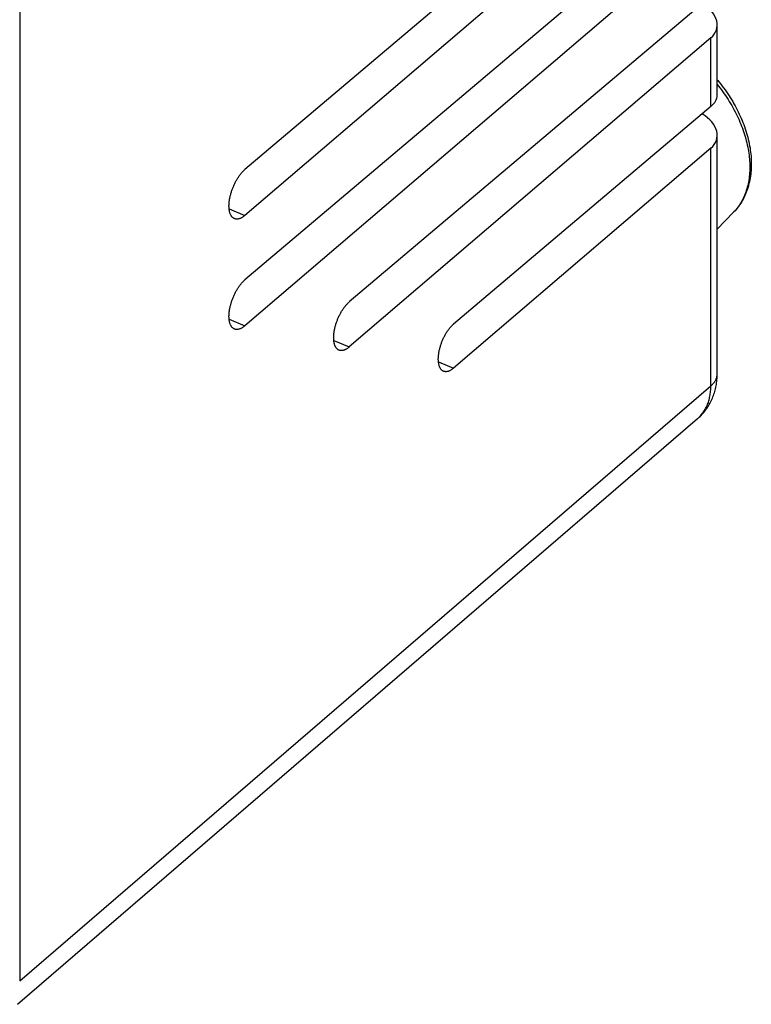
# Model space of a CAD drawing. Units: inches. Extents: x 83.7 to 126.9, y 118.6 to 178.8.
# Drawn here: x 107.4 to 126.9, y 125.5 to 151.8 of the extents above; entities that cross this region are included whole.
import ezdxf

# ---------------------------------------------------------------- set-up
doc = ezdxf.new("R2010")
doc.units = ezdxf.units.IN
doc.header["$MEASUREMENT"] = 0
doc.layers.add('DRAFT', color=7, linetype='Continuous')
doc.layers.add('RACCORDO', color=7, linetype='Continuous')

# ---------------------------------------------------------------- blocks, each defined once
blk = doc.blocks.new('block 2550')
at = {"layer": 'RACCORDO', "color": 7, "lineweight": 25, "true_color": 0xffffff}
blk.add_lwpolyline([(107.398, 155.089), (107.398, 126.137)], dxfattribs=at)
blk = doc.blocks.new('block 2557')
at = {"layer": 'RACCORDO', "color": 7, "lineweight": 25, "true_color": 0xffffff}
blk.add_lwpolyline([(125.864, 157.233), (113.416, 146.591)], dxfattribs=at)
blk = doc.blocks.new('block 2558')
at = {"layer": 'RACCORDO', "color": 7, "lineweight": 25, "true_color": 0xffffff}
blk.add_lwpolyline([(125.864, 158.348), (113.416, 147.819)], dxfattribs=at)
blk = doc.blocks.new('block 2559')
at = {"layer": 'RACCORDO', "color": 7, "lineweight": 25, "true_color": 0xffffff}
blk.add_lwpolyline([(125.864, 155.399), (113.416, 144.87)], dxfattribs=at)
blk = doc.blocks.new('block 2560')
at = {"layer": 'RACCORDO', "color": 7, "lineweight": 25, "true_color": 0xffffff}
blk.add_lwpolyline([(113.416, 146.591), (113.403, 146.581), (113.39, 146.571), (113.377, 146.561), (113.365, 146.552), (113.352, 146.544), (113.339, 146.536), (113.327, 146.529), (113.314, 146.522), (113.302, 146.517), (113.29, 146.511), (113.277, 146.507), (113.265, 146.503), (113.254, 146.499), (113.242, 146.497), (113.23, 146.495), (113.219, 146.493), (113.208, 146.492), (113.197, 146.492), (113.186, 146.493), (113.175, 146.494), (113.165, 146.496), (113.154, 146.498), (113.145, 146.501), (113.135, 146.505), (113.128, 146.508)], dxfattribs=at)
blk = doc.blocks.new('block 2561')
at = {"layer": 'RACCORDO', "color": 7, "lineweight": 25, "true_color": 0xffffff}
blk.add_lwpolyline([(112.994, 143.821), (113.416, 143.642)], dxfattribs=at)
blk = doc.blocks.new('block 2562')
at = {"layer": 'RACCORDO', "color": 7, "lineweight": 25, "true_color": 0xffffff}
blk.add_lwpolyline([(115.79, 143.251), (116.203, 143.077)], dxfattribs=at)
blk = doc.blocks.new('block 2563')
at = {"layer": 'RACCORDO', "color": 7, "lineweight": 25, "true_color": 0xffffff}
blk.add_lwpolyline([(118.586, 142.682), (118.991, 142.511)], dxfattribs=at)
blk = doc.blocks.new('block 2564')
at = {"layer": 'RACCORDO', "color": 7, "lineweight": 25, "true_color": 0xffffff}
blk.add_lwpolyline([(113.128, 143.559), (113.125, 143.56), (113.116, 143.565), (113.107, 143.571), (113.099, 143.577), (113.09, 143.584), (113.082, 143.591), (113.075, 143.599), (113.067, 143.608), (113.06, 143.617), (113.053, 143.626), (113.047, 143.637), (113.041, 143.647), (113.035, 143.659), (113.029, 143.671), (113.024, 143.683), (113.019, 143.696), (113.015, 143.709), (113.011, 143.723), (113.007, 143.737), (113.004, 143.752), (113.001, 143.767), (112.998, 143.783), (112.996, 143.799), (112.994, 143.816), (112.993, 143.832), (112.992, 143.85), (112.991, 143.867), (112.99, 143.885), (112.99, 143.903), (112.991, 143.922), (112.992, 143.941), (112.993, 143.96), (112.994, 143.979), (112.996, 143.999), (112.998, 144.019), (113.001, 144.039), (113.004, 144.059), (113.007, 144.08), (113.011, 144.101), (113.015, 144.121), (113.019, 144.142), (113.024, 144.163), (113.029, 144.184), (113.035, 144.205), (113.041, 144.227), (113.047, 144.248), (113.053, 144.269), (113.06, 144.29), (113.067, 144.312), (113.075, 144.333), (113.082, 144.354), (113.09, 144.375), (113.099, 144.396), (113.107, 144.417), (113.116, 144.437), (113.125, 144.458), (113.135, 144.478), (113.145, 144.499), (113.154, 144.518), (113.165, 144.538), (113.175, 144.558), (113.186, 144.577), (113.197, 144.596), (113.208, 144.615), (113.219, 144.633), (113.23, 144.651), (113.242, 144.668), (113.254, 144.686), (113.265, 144.703), (113.277, 144.719), (113.29, 144.735), (113.302, 144.751), (113.314, 144.766), (113.327, 144.781), (113.339, 144.795), (113.352, 144.809), (113.365, 144.822), (113.377, 144.835), (113.39, 144.847), (113.403, 144.858), (113.416, 144.87)], dxfattribs=at)
blk = doc.blocks.new('block 2565')
at = {"layer": 'RACCORDO', "color": 7, "lineweight": 25, "true_color": 0xffffff}
blk.add_lwpolyline([(115.921, 142.995), (115.919, 142.996), (115.91, 143.001), (115.901, 143.006), (115.893, 143.012), (115.885, 143.019), (115.877, 143.026), (115.869, 143.034), (115.862, 143.042), (115.855, 143.051), (115.848, 143.061), (115.842, 143.071), (115.836, 143.081), (115.83, 143.093), (115.825, 143.104), (115.82, 143.116), (115.815, 143.129), (115.811, 143.142), (115.807, 143.156), (115.803, 143.17), (115.8, 143.184), (115.797, 143.199), (115.795, 143.214), (115.792, 143.23), (115.791, 143.246), (115.789, 143.263), (115.788, 143.28), (115.787, 143.297), (115.787, 143.314), (115.787, 143.332), (115.787, 143.35), (115.788, 143.369), (115.789, 143.388), (115.791, 143.407), (115.792, 143.426), (115.795, 143.445), (115.797, 143.465), (115.8, 143.485), (115.803, 143.505), (115.807, 143.525), (115.811, 143.546), (115.815, 143.566), (115.82, 143.587), (115.825, 143.607), (115.83, 143.628), (115.836, 143.649), (115.842, 143.67), (115.848, 143.69), (115.855, 143.711), (115.862, 143.732), (115.869, 143.753), (115.877, 143.774), (115.885, 143.794), (115.893, 143.815), (115.901, 143.835), (115.91, 143.855), (115.919, 143.875), (115.928, 143.895), (115.938, 143.915), (115.948, 143.935), (115.957, 143.954), (115.968, 143.973), (115.978, 143.992), (115.989, 144.011), (116, 144.029), (116.011, 144.047), (116.022, 144.064), (116.033, 144.082), (116.045, 144.099), (116.056, 144.115), (116.068, 144.131), (116.08, 144.147), (116.092, 144.162), (116.104, 144.177), (116.116, 144.191), (116.129, 144.205), (116.141, 144.219), (116.153, 144.232), (116.166, 144.244), (116.178, 144.256), (116.191, 144.268), (116.203, 144.279)], dxfattribs=at)
blk = doc.blocks.new('block 2566')
at = {"layer": 'RACCORDO', "color": 7, "lineweight": 25, "true_color": 0xffffff}
blk.add_lwpolyline([(118.715, 142.431), (118.706, 142.435), (118.697, 142.441), (118.689, 142.447), (118.68, 142.453), (118.672, 142.46), (118.665, 142.468), (118.657, 142.477), (118.65, 142.486), (118.644, 142.495), (118.637, 142.505), (118.631, 142.516), (118.625, 142.527), (118.62, 142.539), (118.615, 142.551), (118.61, 142.564), (118.606, 142.577), (118.602, 142.591), (118.599, 142.605), (118.595, 142.62), (118.593, 142.635), (118.59, 142.651), (118.588, 142.667), (118.586, 142.683), (118.585, 142.7), (118.584, 142.717), (118.583, 142.734), (118.583, 142.752), (118.583, 142.771), (118.584, 142.789), (118.585, 142.808), (118.586, 142.827), (118.588, 142.846), (118.59, 142.866), (118.593, 142.885), (118.595, 142.905), (118.599, 142.926), (118.602, 142.946), (118.606, 142.966), (118.61, 142.987), (118.615, 143.008), (118.62, 143.029), (118.625, 143.049), (118.631, 143.07), (118.637, 143.091), (118.644, 143.112), (118.65, 143.133), (118.657, 143.154), (118.665, 143.175), (118.672, 143.196), (118.68, 143.217), (118.689, 143.237), (118.697, 143.258), (118.706, 143.278), (118.715, 143.299), (118.725, 143.319), (118.734, 143.339), (118.744, 143.358), (118.754, 143.378), (118.765, 143.397), (118.775, 143.416), (118.786, 143.434), (118.797, 143.452), (118.808, 143.47), (118.82, 143.488), (118.831, 143.505), (118.843, 143.522), (118.855, 143.538), (118.867, 143.554), (118.879, 143.57), (118.891, 143.585), (118.903, 143.599), (118.916, 143.614), (118.928, 143.627), (118.941, 143.64), (118.953, 143.653), (118.966, 143.665), (118.978, 143.677), (118.991, 143.688)], dxfattribs=at)
blk = doc.blocks.new('block 2570')
at = {"layer": 'RACCORDO', "color": 7, "lineweight": 25, "true_color": 0xffffff}
blk.add_lwpolyline([(125.864, 154.284), (113.416, 143.642)], dxfattribs=at)
blk = doc.blocks.new('block 2571')
at = {"layer": 'RACCORDO', "color": 7, "lineweight": 25, "true_color": 0xffffff}
blk.add_lwpolyline([(125.864, 152.45), (116.203, 144.279)], dxfattribs=at)
blk = doc.blocks.new('block 2572')
at = {"layer": 'RACCORDO', "color": 7, "lineweight": 25, "true_color": 0xffffff}
blk.add_lwpolyline([(113.416, 143.642), (113.403, 143.632), (113.39, 143.622), (113.377, 143.612), (113.365, 143.603), (113.352, 143.595), (113.339, 143.587), (113.327, 143.58), (113.314, 143.574), (113.302, 143.568), (113.29, 143.562), (113.277, 143.558), (113.265, 143.554), (113.254, 143.55), (113.242, 143.548), (113.23, 143.546), (113.219, 143.544), (113.208, 143.543), (113.197, 143.543), (113.186, 143.544), (113.175, 143.545), (113.165, 143.547), (113.154, 143.549), (113.145, 143.552), (113.135, 143.556), (113.128, 143.559)], dxfattribs=at)
blk = doc.blocks.new('block 2573')
at = {"layer": 'RACCORDO', "color": 7, "lineweight": 25, "true_color": 0xffffff}
blk.add_lwpolyline([(116.203, 143.077), (116.191, 143.066), (116.178, 143.056), (116.166, 143.047), (116.153, 143.038), (116.141, 143.03), (116.129, 143.022), (116.116, 143.015), (116.104, 143.009), (116.092, 143.003), (116.08, 142.998), (116.068, 142.994), (116.056, 142.99), (116.045, 142.986), (116.033, 142.984), (116.022, 142.982), (116.011, 142.98), (116, 142.98), (115.989, 142.979), (115.978, 142.98), (115.968, 142.981), (115.957, 142.983), (115.948, 142.985), (115.938, 142.988), (115.928, 142.992), (115.921, 142.995)], dxfattribs=at)
blk = doc.blocks.new('block 2574')
at = {"layer": 'RACCORDO', "color": 7, "lineweight": 25, "true_color": 0xffffff}
blk.add_lwpolyline([(112.994, 146.77), (113.416, 146.591)], dxfattribs=at)
blk = doc.blocks.new('block 2575')
at = {"layer": 'RACCORDO', "color": 7, "lineweight": 25, "true_color": 0xffffff}
blk.add_lwpolyline([(113.128, 146.508), (113.125, 146.509), (113.116, 146.514), (113.107, 146.52), (113.099, 146.526), (113.09, 146.533), (113.082, 146.54), (113.075, 146.548), (113.067, 146.557), (113.06, 146.566), (113.053, 146.575), (113.047, 146.586), (113.041, 146.596), (113.035, 146.608), (113.029, 146.62), (113.024, 146.632), (113.019, 146.645), (113.015, 146.658), (113.011, 146.672), (113.007, 146.686), (113.004, 146.701), (113.001, 146.716), (112.998, 146.732), (112.996, 146.748), (112.994, 146.765), (112.993, 146.781), (112.992, 146.799), (112.991, 146.816), (112.99, 146.834), (112.99, 146.852), (112.991, 146.871), (112.992, 146.89), (112.993, 146.909), (112.994, 146.928), (112.996, 146.948), (112.998, 146.968), (113.001, 146.988), (113.004, 147.008), (113.007, 147.029), (113.011, 147.049), (113.015, 147.07), (113.019, 147.091), (113.024, 147.112), (113.029, 147.133), (113.035, 147.154), (113.041, 147.176), (113.047, 147.197), (113.053, 147.218), (113.06, 147.239), (113.067, 147.261), (113.075, 147.282), (113.082, 147.303), (113.09, 147.324), (113.099, 147.345), (113.107, 147.366), (113.116, 147.386), (113.125, 147.407), (113.135, 147.427), (113.145, 147.447), (113.154, 147.467), (113.165, 147.487), (113.175, 147.507), (113.186, 147.526), (113.197, 147.545), (113.208, 147.563), (113.219, 147.582), (113.23, 147.6), (113.242, 147.617), (113.254, 147.635), (113.265, 147.652), (113.277, 147.668), (113.29, 147.684), (113.302, 147.7), (113.314, 147.715), (113.327, 147.73), (113.339, 147.744), (113.352, 147.758), (113.365, 147.771), (113.377, 147.784), (113.39, 147.796), (113.403, 147.807), (113.416, 147.819)], dxfattribs=at)
blk = doc.blocks.new('block 2576')
at = {"layer": 'RACCORDO', "color": 7, "lineweight": 25, "true_color": 0xffffff}
blk.add_lwpolyline([(125.864, 151.335), (116.203, 143.077)], dxfattribs=at)
blk = doc.blocks.new('block 2577')
at = {"layer": 'RACCORDO', "color": 7, "lineweight": 25, "true_color": 0xffffff}
blk.add_lwpolyline([(125.864, 148.386), (118.991, 142.511)], dxfattribs=at)
blk = doc.blocks.new('block 2578')
at = {"layer": 'RACCORDO', "color": 7, "lineweight": 25, "true_color": 0xffffff}
blk.add_lwpolyline([(125.864, 149.501), (118.991, 143.688)], dxfattribs=at)
blk = doc.blocks.new('block 2579')
at = {"layer": 'RACCORDO', "color": 7, "lineweight": 25, "true_color": 0xffffff}
blk.add_lwpolyline([(118.991, 142.511), (118.978, 142.5), (118.966, 142.49), (118.953, 142.481), (118.941, 142.472), (118.928, 142.464), (118.916, 142.457), (118.903, 142.45), (118.891, 142.443), (118.879, 142.438), (118.867, 142.433), (118.855, 142.428), (118.843, 142.425), (118.831, 142.421), (118.82, 142.419), (118.808, 142.417), (118.797, 142.416), (118.786, 142.416), (118.775, 142.416), (118.765, 142.417), (118.754, 142.418), (118.744, 142.42), (118.734, 142.423), (118.725, 142.427), (118.715, 142.431)], dxfattribs=at)
blk = doc.blocks.new('block 2582')
at = {"layer": 'RACCORDO', "color": 7, "lineweight": 25, "true_color": 0xffffff}
blk.add_lwpolyline([(125.51, 141.161), (125.526, 141.175), (125.547, 141.195), (125.568, 141.215), (125.588, 141.237), (125.608, 141.259), (125.627, 141.282), (125.645, 141.305), (125.662, 141.329), (125.679, 141.354), (125.695, 141.379), (125.711, 141.405), (125.726, 141.432), (125.74, 141.459), (125.753, 141.487), (125.766, 141.515), (125.777, 141.544), (125.789, 141.574), (125.799, 141.604), (125.808, 141.634), (125.817, 141.665), (125.825, 141.697), (125.833, 141.729), (125.839, 141.761), (125.845, 141.794), (125.85, 141.828), (125.854, 141.861), (125.858, 141.895), (125.86, 141.93), (125.862, 141.965), (125.863, 142), (125.864, 142.035)], dxfattribs=at)
blk = doc.blocks.new('block 2583')
at = {"layer": 'RACCORDO', "color": 7, "lineweight": 25, "true_color": 0xffffff}
blk.add_lwpolyline([(125.864, 142.035), (125.879, 142.049), (125.894, 142.063), (125.909, 142.078), (125.922, 142.092), (125.935, 142.107), (125.947, 142.122), (125.959, 142.137), (125.969, 142.152), (125.979, 142.168), (125.988, 142.183), (125.996, 142.199), (126.004, 142.215), (126.011, 142.231), (126.016, 142.247), (126.021, 142.264), (126.026, 142.28), (126.029, 142.296), (126.032, 142.313), (126.033, 142.329), (126.034, 142.346), (126.035, 142.356)], dxfattribs=at)
blk = doc.blocks.new('block 2584')
at = {"layer": 'RACCORDO', "color": 7, "lineweight": 25, "true_color": 0xffffff}
blk.add_lwpolyline([(125.51, 141.161), (125.524, 141.173), (125.55, 141.197), (125.577, 141.222), (125.602, 141.248), (125.627, 141.274), (125.652, 141.301), (125.675, 141.328), (125.698, 141.356), (125.721, 141.385), (125.742, 141.414), (125.763, 141.444), (125.784, 141.475), (125.803, 141.506), (125.822, 141.538), (125.84, 141.57), (125.858, 141.603), (125.875, 141.637), (125.89, 141.671), (125.906, 141.705), (125.92, 141.74), (125.934, 141.776), (125.946, 141.812), (125.958, 141.848), (125.97, 141.885), (125.98, 141.923), (125.989, 141.961), (125.998, 142), (126.006, 142.038), (126.013, 142.078), (126.018, 142.118), (126.024, 142.158), (126.028, 142.198), (126.031, 142.239), (126.033, 142.281), (126.034, 142.322), (126.035, 142.356)], dxfattribs=at)
blk = doc.blocks.new('block 2585')
at = {"layer": 'RACCORDO', "color": 7, "lineweight": 25, "true_color": 0xffffff}
blk.add_lwpolyline([(107.398, 126.137), (125.864, 142.035)], dxfattribs=at)
blk = doc.blocks.new('block 2586')
at = {"layer": 'RACCORDO', "color": 7, "lineweight": 25, "true_color": 0xffffff}
blk.add_lwpolyline([(107.335, 125.513), (125.51, 141.161)], dxfattribs=at)
blk = doc.blocks.new('block 2591')
at = {"layer": 'RACCORDO', "color": 7, "lineweight": 25, "true_color": 0xffffff}
blk.add_lwpolyline([(125.864, 142.035), (125.864, 148.386)], dxfattribs=at)
blk = doc.blocks.new('block 2592')
at = {"layer": 'RACCORDO', "color": 7, "lineweight": 25, "true_color": 0xffffff}
blk.add_lwpolyline([(125.864, 149.501), (125.864, 151.335)], dxfattribs=at)
blk = doc.blocks.new('block 2598')
at = {"layer": 'RACCORDO', "color": 7, "lineweight": 25, "true_color": 0xffffff}
blk.add_lwpolyline([(126.035, 142.356), (126.035, 148.733)], dxfattribs=at)
blk = doc.blocks.new('block 2599')
at = {"layer": 'RACCORDO', "color": 7, "lineweight": 25, "true_color": 0xffffff}
blk.add_lwpolyline([(126.035, 149.795), (126.035, 151.682)], dxfattribs=at)
blk = doc.blocks.new('block 2612')
at = {"layer": 'RACCORDO', "color": 7, "lineweight": 25, "true_color": 0xffffff}
blk.add_lwpolyline([(126.035, 150.214), (126.049, 150.198), (126.089, 150.149), (126.129, 150.1), (126.168, 150.049), (126.206, 149.999), (126.243, 149.948), (126.28, 149.896), (126.316, 149.844), (126.351, 149.791), (126.385, 149.738), (126.418, 149.685), (126.45, 149.631), (126.482, 149.577), (126.512, 149.522), (126.542, 149.467), (126.571, 149.412), (126.598, 149.357), (126.625, 149.301), (126.651, 149.245), (126.676, 149.189), (126.699, 149.132), (126.722, 149.076), (126.744, 149.019), (126.764, 148.963), (126.784, 148.906), (126.802, 148.849), (126.82, 148.792), (126.836, 148.735), (126.851, 148.678), (126.865, 148.621), (126.878, 148.565), (126.89, 148.508), (126.901, 148.452), (126.911, 148.395), (126.919, 148.339), (126.926, 148.283), (126.933, 148.228), (126.938, 148.172), (126.941, 148.117), (126.944, 148.062), (126.945, 148.008), (126.946, 147.954), (126.945, 147.9), (126.943, 147.847), (126.939, 147.795), (126.935, 147.743), (126.93, 147.691), (126.923, 147.64), (126.915, 147.59), (126.906, 147.54), (126.896, 147.491), (126.884, 147.443), (126.872, 147.395), (126.859, 147.348), (126.844, 147.302), (126.828, 147.257), (126.812, 147.212), (126.794, 147.168), (126.775, 147.125), (126.755, 147.083), (126.734, 147.041), (126.713, 147.001), (126.69, 146.961), (126.666, 146.923), (126.641, 146.885), (126.616, 146.848), (126.589, 146.812), (126.562, 146.777), (126.533, 146.743), (126.504, 146.71), (126.474, 146.677)], dxfattribs=at)
blk = doc.blocks.new('block 2613')
at = {"layer": 'RACCORDO', "color": 7, "lineweight": 25, "true_color": 0xffffff}
blk.add_lwpolyline([(126.035, 150.089), (126.069, 150.046), (126.108, 149.996), (126.146, 149.946), (126.183, 149.895), (126.22, 149.844), (126.255, 149.792), (126.29, 149.739), (126.325, 149.687), (126.358, 149.634), (126.39, 149.58), (126.422, 149.526), (126.453, 149.472), (126.482, 149.418), (126.511, 149.363), (126.539, 149.308), (126.566, 149.253), (126.592, 149.198), (126.617, 149.142), (126.641, 149.087), (126.664, 149.031), (126.686, 148.975), (126.707, 148.92), (126.728, 148.864), (126.747, 148.808), (126.764, 148.752), (126.781, 148.696), (126.797, 148.64), (126.812, 148.585), (126.826, 148.529), (126.839, 148.474), (126.85, 148.419), (126.861, 148.364), (126.87, 148.309), (126.878, 148.255), (126.886, 148.2), (126.892, 148.146), (126.897, 148.093), (126.901, 148.04), (126.903, 147.987), (126.905, 147.934), (126.906, 147.882), (126.905, 147.83), (126.903, 147.779), (126.901, 147.729), (126.897, 147.679), (126.892, 147.629), (126.886, 147.58), (126.878, 147.531), (126.87, 147.484), (126.861, 147.436), (126.85, 147.39), (126.839, 147.344), (126.826, 147.299), (126.812, 147.254), (126.797, 147.211), (126.781, 147.168), (126.764, 147.125), (126.747, 147.084), (126.728, 147.043), (126.707, 147.004), (126.686, 146.965), (126.664, 146.927), (126.641, 146.89), (126.617, 146.853), (126.592, 146.818), (126.566, 146.784), (126.539, 146.75), (126.511, 146.718), (126.482, 146.686), (126.474, 146.677)], dxfattribs=at)
blk = doc.blocks.new('block 2637')
at = {"layer": 'RACCORDO', "color": 7, "lineweight": 25, "true_color": 0xffffff}
blk.add_open_spline([(125.864, 149.501), (125.975, 149.595), (126.035, 149.698), (126.035, 149.795)], degree=3, dxfattribs=at)
blk = doc.blocks.new('block 2648')
at = {"layer": 'RACCORDO', "color": 7, "lineweight": 25, "true_color": 0xffffff}
blk.add_open_spline([(125.864, 148.386), (126.162, 148.641), (126.061, 149.046), (125.633, 149.306)], degree=3, dxfattribs=at)
blk = doc.blocks.new('block 2649')
at = {"layer": 'RACCORDO', "color": 7, "lineweight": 25, "true_color": 0xffffff}
blk.add_open_spline([(125.864, 151.335), (126.162, 151.59), (126.061, 151.995), (125.633, 152.255)], degree=3, dxfattribs=at)
blk = doc.blocks.new('block 2660')
at = {"layer": 'DRAFT', "color": 7, "lineweight": 25, "true_color": 0xffffff}
blk.add_lwpolyline([(126.035, 146.221), (126.474, 146.677)], dxfattribs=at)

msp = doc.modelspace()

# ---------------------------------------------------------------- block references
at = {"layer": 'DRAFT'}
msp.add_blockref('block 2660', (0, 0), dxfattribs=at)
at = {"layer": 'RACCORDO'}
for name in ['block 2558', 'block 2557', 'block 2559', 'block 2550', 'block 2570', 'block 2571', 'block 2649', 'block 2599', 'block 2576', 'block 2592', 'block 2612', 'block 2613', 'block 2637', 'block 2578', 'block 2648', 'block 2598', 'block 2577', 'block 2591', 'block 2575', 'block 2574', 'block 2560', 'block 2564', 'block 2565', 'block 2561', 'block 2572', 'block 2566', 'block 2562', 'block 2573', 'block 2563', 'block 2579', 'block 2584', 'block 2583', 'block 2585', 'block 2582', 'block 2586']:
    msp.add_blockref(name, (0, 0), dxfattribs=at)

doc.saveas('drawing.dxf')
